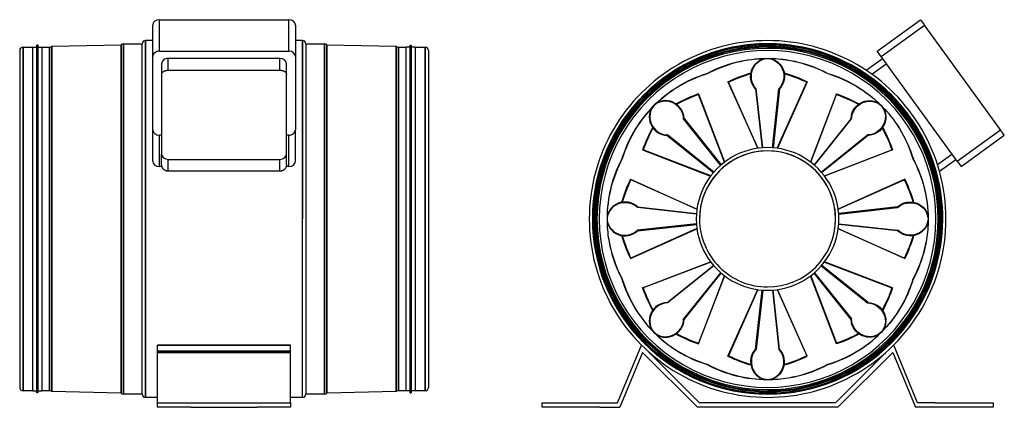
# Model space of a CAD drawing. Units: millimetres. Extents: x -185 to 704, y 763 to 1113.
import ezdxf

# ---------------------------------------------------------------- set-up
doc = ezdxf.new("R2010")
doc.units = ezdxf.units.MM
doc.layers.add('MAIN-1', color=7, linetype='Continuous')
doc.layers.add('MAIN-2', color=7, linetype='Continuous')

# ---------------------------------------------------------------- blocks, each defined once
blk = doc.blocks.new('Jetline 315 front')
blk.add_line((58.4, 1008.38), (56.35, 1008.38))
at = {"layer": 'MAIN-1'}
for p, q in [((-58.4, 1112.58), (58.4, 1112.58)), ((-64.4, 1013.23), (-64.4, 1107.72)), ((64.4, 1107.72), (64.4, 1013.23)), ((-70.95, 1093.72), (-70.95, 932.72)), ((-64.4, 1093.72), (-70.95, 1093.72)), ((70.95, 1093.72), (64.4, 1093.72)), ((70.95, 1093.72), (70.95, 932.72)), ((-184.5, 1084.72), (-184.5, 932.72)), ((-181.5, 1087.72), (-181.5, 932.72)), ((-181.5, 1087.72), (-172.5, 1087.72)), ((-172.5, 932.72), (-172.5, 1087.82)), ((-172.5, 1087.82), (-168.9, 1087.82)), ((-168.9, 932.72), (-168.9, 1089.72)), ((-168.1, 1089.72), (-168.9, 1089.72)), ((-168.1, 1089.72), (-168.1, 932.72)), ((-168.1, 1087.82), (-164.5, 1087.82)), ((-164.5, 1087.82), (-164.5, 932.72)), ((-164.5, 1087.72), (-157.5, 1087.72)), ((-157.5, 1087.72), (-157.5, 932.72)), ((-155.38, 1088.6), (-92.87, 1089.84)), ((-155.38, 1088.6), (-155.38, 932.72)), ((-92.87, 1089.84), (-92.87, 932.72)), ((-90.75, 1090.72), (-90.75, 932.72)), ((-90.75, 1090.72), (-73.8, 1090.72)), ((-73.8, 932.72), (-73.8, 1090.87)), ((73.8, 1090.87), (73.8, 932.72)), ((73.8, 1090.72), (90.75, 1090.72)), ((90.75, 1090.72), (90.75, 932.72)), ((92.87, 1089.84), (155.38, 1088.6)), ((92.87, 1089.84), (92.87, 932.72)), ((155.38, 1088.6), (155.38, 932.72)), ((157.5, 1087.72), (164.5, 1087.72)), ((157.5, 1087.72), (157.5, 932.72)), ((164.5, 932.72), (164.5, 1087.82)), ((168.1, 1087.82), (164.5, 1087.82)), ((168.1, 932.72), (168.1, 1089.72)), ((168.1, 1089.72), (168.9, 1089.72)), ((168.9, 1089.72), (168.9, 932.72)), ((172.5, 1087.82), (168.9, 1087.82)), ((172.5, 1087.82), (172.5, 932.72)), ((172.5, 1087.72), (181.5, 1087.72)), ((181.5, 1087.72), (181.5, 932.72)), ((184.5, 1084.72), (184.5, 932.72)), ((-64.4, 984.84), (-64.4, 1013.23)), ((-56.35, 1008.38), (-58.4, 1008.38)), ((-58.4, 979.99), (-58.4, 1008.38)), ((58.4, 979.99), (58.4, 1008.38)), ((64.4, 984.84), (64.4, 1013.23)), ((-56.05, 979.99), (-58.4, 979.99)), ((-55.96, 979.72), (-56.05, 979.99)), ((-55.85, 979.46), (-55.96, 979.72)), ((-55.74, 979.21), (-55.85, 979.46)), ((-55.61, 978.96), (-55.74, 979.21)), ((-55.47, 978.72), (-55.61, 978.96)), ((-55.32, 978.48), (-55.47, 978.72)), ((-55.16, 978.25), (-55.32, 978.48)), ((-54.99, 978.04), (-55.16, 978.25)), ((-54.82, 977.83), (-54.99, 978.04)), ((-54.63, 977.63), (-54.82, 977.83)), ((-50.35, 975.78), (-50.35, 979.99)), ((50.35, 975.78), (50.35, 979.99)), ((54.82, 977.83), (54.63, 977.63)), ((54.99, 978.04), (54.82, 977.83)), ((55.16, 978.25), (54.99, 978.04)), ((55.32, 978.48), (55.16, 978.25)), ((55.47, 978.72), (55.32, 978.48)), ((55.61, 978.96), (55.47, 978.72)), ((55.74, 979.21), (55.61, 978.96)), ((55.85, 979.46), (55.74, 979.21)), ((55.96, 979.72), (55.85, 979.46)), ((56.05, 979.99), (55.96, 979.72)), ((58.4, 979.99), (56.05, 979.99)), ((-54.44, 977.44), (-54.63, 977.63)), ((-54.24, 977.25), (-54.44, 977.44)), ((-54.03, 977.08), (-54.24, 977.25)), ((-53.81, 976.91), (-54.03, 977.08)), ((-53.58, 976.75), (-53.81, 976.91)), ((-53.33, 976.6), (-53.58, 976.75)), ((-53.08, 976.46), (-53.33, 976.6)), ((-52.83, 976.33), (-53.08, 976.46)), ((-52.56, 976.22), (-52.83, 976.33)), ((-52.29, 976.11), (-52.56, 976.22)), ((-52.02, 976.03), (-52.29, 976.11)), ((-51.74, 975.95), (-52.02, 976.03)), ((-51.46, 975.89), (-51.74, 975.95)), ((-51.18, 975.84), (-51.46, 975.89)), ((-50.9, 975.81), (-51.18, 975.84)), ((-50.63, 975.79), (-50.9, 975.81)), ((-50.35, 975.78), (-50.63, 975.79)), ((50.35, 975.78), (-50.35, 975.78)), ((50.63, 975.79), (50.35, 975.78)), ((50.9, 975.81), (50.63, 975.79)), ((51.18, 975.84), (50.9, 975.81)), ((51.46, 975.89), (51.18, 975.84)), ((51.74, 975.95), (51.46, 975.89)), ((52.02, 976.03), (51.74, 975.95)), ((52.29, 976.11), (52.02, 976.03)), ((52.56, 976.22), (52.29, 976.11)), ((52.83, 976.33), (52.56, 976.22)), ((53.08, 976.46), (52.83, 976.33)), ((53.33, 976.6), (53.08, 976.46)), ((53.58, 976.75), (53.33, 976.6)), ((53.81, 976.91), (53.58, 976.75)), ((54.03, 977.08), (53.81, 976.91)), ((54.24, 977.25), (54.03, 977.08)), ((54.44, 977.44), (54.24, 977.25)), ((54.63, 977.63), (54.44, 977.44)), ((-184.5, 932.72), (-184.5, 780.72)), ((-181.5, 932.72), (-181.5, 777.72)), ((-172.5, 777.62), (-172.5, 932.72)), ((-168.9, 775.72), (-168.9, 932.72)), ((-168.1, 932.72), (-168.1, 775.72)), ((-164.5, 932.72), (-164.5, 777.62)), ((-157.5, 932.72), (-157.5, 777.72)), ((-155.38, 932.72), (-155.38, 776.84)), ((-92.87, 932.72), (-92.87, 775.6)), ((-90.75, 932.72), (-90.75, 774.72)), ((-73.8, 774.57), (-73.8, 932.72)), ((-70.95, 932.72), (-70.95, 771.72)), ((70.95, 771.72), (70.95, 932.72)), ((73.8, 932.72), (73.8, 774.57)), ((90.75, 932.72), (90.75, 774.72)), ((92.87, 932.72), (92.87, 775.6)), ((155.38, 932.72), (155.38, 776.84)), ((157.5, 932.72), (157.5, 777.72)), ((164.5, 777.62), (164.5, 932.72)), ((168.1, 775.72), (168.1, 932.72)), ((168.9, 932.72), (168.9, 775.72)), ((172.5, 932.72), (172.5, 777.62)), ((181.5, 932.72), (181.5, 777.72)), ((184.5, 932.72), (184.5, 780.72)), ((-60, 766.72), (-60, 818.88)), ((-60, 818.88), (60, 818.88)), ((60, 766.72), (60, 818.88)), ((-172.5, 777.72), (-181.5, 777.72)), ((-172.5, 777.62), (-168.9, 777.62)), ((-168.1, 775.72), (-168.9, 775.72)), ((-168.1, 777.62), (-164.5, 777.62)), ((-157.5, 777.72), (-164.5, 777.72)), ((-92.87, 775.6), (-155.38, 776.84)), ((-73.8, 774.72), (-90.75, 774.72)), ((90.75, 774.72), (73.8, 774.72)), ((155.38, 776.84), (92.87, 775.6)), ((164.5, 777.72), (157.5, 777.72)), ((168.1, 777.62), (164.5, 777.62)), ((168.1, 775.72), (168.9, 775.72)), ((172.5, 777.62), (168.9, 777.62)), ((181.5, 777.72), (172.5, 777.72)), ((-60, 771.72), (-70.95, 771.72)), ((-60, 762.72), (-60, 766.72)), ((-60, 766.72), (-30, 766.72)), ((-30, 766.72), (30, 766.72)), ((30, 766.72), (60, 766.72)), ((70.95, 771.72), (60, 771.72)), ((60, 766.72), (60, 762.72)), ((-30, 762.72), (-60, 762.72)), ((-30, 762.72), (30, 762.72)), ((60, 762.72), (30, 762.72))]:
    blk.add_line(p, q, dxfattribs=at)
for centre, radius, start, end in [((-70.95, 1090.87), 2.85, 89.99992, 180.00009), ((70.95, 1090.87), 2.85, 359.99989, 90.00004), ((-181.5, 1084.72), 3, 89.99998, 180.00002), ((-157.5, 1090.72), 3, 270.00002, 315.00001), ((-90.75, 1087.72), 3, 89.99998, 134.99997), ((90.75, 1087.72), 3, 44.99999, 89.99998), ((157.5, 1090.72), 3, 225.00003, 270.00002), ((181.5, 1084.72), 3, 0, 89.99998), ((-181.5, 780.72), 3, 180.00002, 270.00002), ((-157.5, 774.72), 3, 44.99999, 89.99998), ((-90.75, 777.72), 3, 225.00003, 270.00002), ((-70.95, 774.57), 2.85, 179.99991, 270.00008), ((70.95, 774.57), 2.85, 269.99996, 0.00011), ((90.75, 777.72), 3, 270.00002, 315.00001), ((157.5, 774.72), 3, 89.99998, 134.99997), ((181.5, 780.72), 3, 270.00002, 0)]:
    blk.add_arc(centre, radius, start, end, dxfattribs=at)
for centre, major_axis, start_param, end_param in [((-58.4, 1107.72), (-6, 0), 4.712389, 6.283185), ((58.4, 1107.72), (-6, 0), 3.141593, 4.712389), ((-58.4, 1013.23), (-6, 0), 0, 1.570796), ((58.4, 1013.23), (-6, 0), 1.570796, 3.141593), ((-58.4, 984.84), (6, 0), 3.141593, 4.712389), ((58.4, 984.84), (6, 0), 4.712389, 6.283185)]:
    blk.add_ellipse(centre, major_axis=major_axis, ratio=0.809017, start_param=start_param, end_param=end_param, dxfattribs=at)
at = {"layer": 'MAIN-2'}
for p, q in [((-58.4, 1084.19), (-58.4, 1112.58)), ((58.4, 1084.19), (58.4, 1112.58)), ((-70.95, 932.72), (-70.95, 1093.72)), ((70.95, 932.72), (70.95, 1093.72)), ((-181.5, 932.72), (-181.5, 1087.72)), ((-157.5, 932.72), (-157.5, 1087.72)), ((-155.38, 932.72), (-155.38, 1088.6)), ((-92.87, 932.72), (-92.87, 1089.84)), ((-90.75, 932.72), (-90.75, 1090.72)), ((90.75, 932.72), (90.75, 1090.72)), ((92.87, 932.72), (92.87, 1089.84)), ((155.38, 932.72), (155.38, 1088.6)), ((157.5, 932.72), (157.5, 1087.72)), ((181.5, 932.72), (181.5, 1087.72)), ((-58.4, 1084.19), (58.4, 1084.19)), ((-50.35, 1066.96), (-50.35, 1077.68)), ((50.35, 1077.68), (-50.35, 1077.68)), ((50.35, 1066.96), (50.35, 1077.68)), ((-56.35, 1072.82), (-56.35, 991.35)), ((-53.02, 1066.59), (-52.76, 1066.66)), ((-52.76, 1066.66), (-52.51, 1066.72)), ((-52.51, 1066.72), (-52.24, 1066.78)), ((-52.24, 1066.78), (-51.98, 1066.83)), ((-51.98, 1066.83), (-51.71, 1066.87)), ((-51.71, 1066.87), (-51.43, 1066.9)), ((-51.43, 1066.9), (-51.16, 1066.93)), ((-51.16, 1066.93), (-50.89, 1066.94)), ((-50.89, 1066.94), (-50.62, 1066.95)), ((-50.62, 1066.95), (-50.35, 1066.96)), ((-50.35, 1066.96), (50.35, 1066.96)), ((50.35, 1066.96), (50.62, 1066.95)), ((50.62, 1066.95), (50.89, 1066.94)), ((50.89, 1066.94), (51.16, 1066.93)), ((51.16, 1066.93), (51.43, 1066.9)), ((51.43, 1066.9), (51.71, 1066.87)), ((51.71, 1066.87), (51.98, 1066.83)), ((51.98, 1066.83), (52.24, 1066.78)), ((52.24, 1066.78), (52.51, 1066.72)), ((52.51, 1066.72), (52.76, 1066.66)), ((52.76, 1066.66), (53.02, 1066.59)), ((56.35, 991.35), (56.35, 1072.82)), ((-56.35, 1063.34), (-56.34, 1063.5)), ((-56.34, 1063.5), (-56.33, 1063.66)), ((-56.33, 1063.66), (-56.3, 1063.82)), ((-56.3, 1063.82), (-56.26, 1063.97)), ((-56.26, 1063.97), (-56.21, 1064.13)), ((-56.21, 1064.13), (-56.15, 1064.29)), ((-56.15, 1064.29), (-56.07, 1064.45)), ((-56.07, 1064.45), (-55.98, 1064.6)), ((-55.98, 1064.6), (-55.89, 1064.75)), ((-55.89, 1064.75), (-55.78, 1064.9)), ((-55.78, 1064.9), (-55.66, 1065.05)), ((-55.66, 1065.05), (-55.53, 1065.19)), ((-55.53, 1065.19), (-55.38, 1065.33)), ((-55.38, 1065.33), (-55.23, 1065.46)), ((-55.23, 1065.46), (-55.07, 1065.59)), ((-55.07, 1065.59), (-54.91, 1065.71)), ((-54.91, 1065.71), (-54.73, 1065.83)), ((-54.73, 1065.83), (-54.55, 1065.94)), ((-54.55, 1065.94), (-54.36, 1066.05)), ((-54.36, 1066.05), (-54.16, 1066.15)), ((-54.16, 1066.15), (-53.95, 1066.25)), ((-53.95, 1066.25), (-53.73, 1066.34)), ((-53.73, 1066.34), (-53.5, 1066.43)), ((-53.5, 1066.43), (-53.26, 1066.51)), ((-53.26, 1066.51), (-53.02, 1066.59)), ((53.02, 1066.59), (53.26, 1066.51)), ((53.26, 1066.51), (53.5, 1066.43)), ((53.5, 1066.43), (53.73, 1066.34)), ((53.73, 1066.34), (53.95, 1066.25)), ((53.95, 1066.25), (54.16, 1066.15)), ((54.16, 1066.15), (54.36, 1066.05)), ((54.36, 1066.05), (54.55, 1065.94)), ((54.55, 1065.94), (54.73, 1065.83)), ((54.73, 1065.83), (54.91, 1065.71)), ((54.91, 1065.71), (55.07, 1065.59)), ((55.07, 1065.59), (55.23, 1065.46)), ((55.23, 1065.46), (55.38, 1065.33)), ((55.38, 1065.33), (55.53, 1065.19)), ((55.53, 1065.19), (55.66, 1065.05)), ((55.66, 1065.05), (55.78, 1064.9)), ((55.78, 1064.9), (55.89, 1064.75)), ((55.89, 1064.75), (55.98, 1064.6)), ((55.98, 1064.6), (56.07, 1064.45)), ((56.07, 1064.45), (56.15, 1064.29)), ((56.15, 1064.29), (56.21, 1064.13)), ((56.21, 1064.13), (56.26, 1063.97)), ((56.26, 1063.97), (56.3, 1063.82)), ((56.3, 1063.82), (56.33, 1063.66)), ((56.33, 1063.66), (56.34, 1063.5)), ((56.34, 1063.5), (56.35, 1063.34)), ((-56.35, 981.87), (-56.35, 991.35)), ((56.35, 981.87), (56.35, 991.35)), ((-56.34, 981.57), (-56.35, 981.87)), ((-56.32, 981.25), (-56.34, 981.57)), ((-56.28, 980.93), (-56.32, 981.25)), ((-56.22, 980.62), (-56.28, 980.93)), ((-56.14, 980.3), (-56.22, 980.62)), ((-56.05, 979.99), (-56.14, 980.3)), ((-50.35, 979.99), (-50.35, 986.5)), ((-50.35, 986.5), (50.35, 986.5)), ((50.35, 979.99), (50.35, 986.5)), ((56.14, 980.3), (56.05, 979.99)), ((56.22, 980.62), (56.14, 980.3)), ((56.28, 980.93), (56.22, 980.62)), ((56.32, 981.25), (56.28, 980.93)), ((56.34, 981.57), (56.32, 981.25)), ((56.35, 981.87), (56.34, 981.57)), ((-181.5, 777.72), (-181.5, 932.72)), ((-157.5, 777.72), (-157.5, 932.72)), ((-155.38, 776.84), (-155.38, 932.72)), ((-92.87, 775.6), (-92.87, 932.72)), ((-90.75, 774.72), (-90.75, 932.72)), ((-70.95, 771.72), (-70.95, 932.72)), ((70.95, 771.72), (70.95, 932.72)), ((90.75, 774.72), (90.75, 932.72)), ((92.87, 775.6), (92.87, 932.72)), ((155.38, 776.84), (155.38, 932.72)), ((157.5, 777.72), (157.5, 932.72)), ((181.5, 777.72), (181.5, 932.72)), ((60, 818.88), (-60, 818.88)), ((60, 813.29), (-60, 813.29)), ((-60, 813.29), (60, 813.29)), ((-60, 812.25), (60, 812.25)), ((-60, 812.25), (60, 812.25)), ((-60, 766.72), (-60, 766.72)), ((-60, 766.72), (-60, 766.72)), ((-60, 766.72), (-60, 766.72)), ((-28.25, 766.72), (-28.25, 766.72)), ((-28.25, 766.72), (-28.25, 766.72)), ((-28.25, 766.72), (-28.25, 766.72)), ((-28.25, 766.72), (-28.25, 766.72)), ((-21.75, 766.72), (-21.75, 766.72)), ((-21.75, 766.72), (-21.75, 766.72)), ((-21.75, 766.72), (-21.75, 766.72)), ((-21.75, 766.72), (-21.75, 766.72)), ((21.75, 766.72), (21.75, 766.72)), ((21.75, 766.72), (21.75, 766.72)), ((21.75, 766.72), (21.75, 766.72)), ((21.75, 766.72), (21.75, 766.72)), ((28.25, 766.72), (28.25, 766.72)), ((28.25, 766.72), (28.25, 766.72)), ((28.25, 766.72), (28.25, 766.72)), ((28.25, 766.72), (28.25, 766.72)), ((60, 766.72), (60, 766.72)), ((60, 766.72), (60, 766.72)), ((60, 766.72), (60, 766.72)), ((-60, 762.72), (-60, 762.72)), ((-60, 762.72), (-60, 762.72)), ((-60, 762.72), (-60, 762.72)), ((-28.25, 762.72), (-28.25, 762.72)), ((-28.25, 762.72), (-28.25, 762.72)), ((-28.25, 762.72), (-28.25, 762.72)), ((-28.25, 762.72), (-28.25, 762.72)), ((-21.75, 762.72), (-21.75, 762.72)), ((-21.75, 762.72), (-21.75, 762.72)), ((-21.75, 762.72), (-21.75, 762.72)), ((-21.75, 762.72), (-21.75, 762.72)), ((21.75, 762.72), (21.75, 762.72)), ((21.75, 762.72), (21.75, 762.72)), ((21.75, 762.72), (21.75, 762.72)), ((21.75, 762.72), (21.75, 762.72)), ((28.25, 762.72), (28.25, 762.72)), ((28.25, 762.72), (28.25, 762.72)), ((28.25, 762.72), (28.25, 762.72)), ((28.25, 762.72), (28.25, 762.72)), ((60, 762.72), (60, 762.72)), ((60, 762.72), (60, 762.72)), ((60, 762.72), (60, 762.72))]:
    blk.add_line(p, q, dxfattribs=at)
for centre, start_param, end_param in [((-58.4, 1079.33), 1.570796, 3.141593), ((-50.35, 1072.82), 1.570796, 3.141593), ((50.35, 1072.82), 0, 1.570796), ((58.4, 1079.33), 0, 1.570796), ((-50.35, 991.35), 3.141593, 4.712389), ((50.35, 991.35), 4.712389, 6.283185)]:
    blk.add_ellipse(centre, major_axis=(6, 0), ratio=0.809017, start_param=start_param, end_param=end_param, dxfattribs=at)
blk = doc.blocks.new('Jetline 315 left')
at = {"layer": 'MAIN-1'}
for p, q in [((589.57, 1084.19), (628.65, 1112.58)), ((628.65, 1112.58), (632.18, 1107.72)), ((593.1, 1079.33), (632.18, 1107.72)), ((700.83, 1013.23), (632.18, 1107.72)), ((579.55, 1066.96), (594.31, 1077.68)), ((593.1, 1079.33), (589.57, 1084.19)), ((661.75, 984.84), (593.1, 1079.33)), ((584.79, 1063.34), (597.83, 1072.82)), ((495, 996.98), (500.87, 1050.14)), ((501.49, 1050.14), (495.62, 996.93)), ((501.49, 1050.14), (500.87, 1050.14)), ((399.98, 1008.09), (400.42, 1008.53)), ((399.98, 1008.09), (441.76, 974.62)), ((442.16, 975.09), (400.42, 1008.53)), ((539.17, 975.09), (580.91, 1008.53)), ((581.34, 1008.09), (539.57, 974.62)), ((581.34, 1008.09), (580.91, 1008.53)), ((661.75, 984.84), (700.83, 1013.23)), ((665.28, 979.99), (704.36, 1008.38)), ((704.36, 1008.38), (700.83, 1013.23)), ((643.98, 981.87), (657.02, 991.35)), ((645.8, 975.78), (660.55, 986.5)), ((661.75, 984.84), (665.28, 979.99)), ((426.41, 928.38), (373.25, 922.51)), ((373.25, 921.89), (426.45, 927.77)), ((608.08, 921.89), (554.87, 927.77)), ((554.92, 928.38), (608.08, 922.51)), ((373.25, 921.89), (373.25, 922.51)), ((608.08, 921.89), (608.08, 922.51)), ((448.3, 884.22), (414.86, 842.48)), ((415.29, 842.04), (448.76, 883.82)), ((566.03, 842.04), (532.56, 883.82)), ((533.03, 884.22), (566.47, 842.48)), ((495, 868.47), (500.87, 815.31)), ((501.49, 815.31), (495.62, 868.51)), ((415.29, 842.04), (414.86, 842.48)), ((566.03, 842.04), (566.47, 842.48)), ((355.21, 766.72), (376.82, 818.88)), ((626.11, 766.72), (604.51, 818.88)), ((377.73, 812.25), (357.21, 762.72)), ((427.26, 762.72), (377.73, 812.25)), ((382.69, 813.29), (429.26, 766.72)), ((501.49, 815.31), (500.87, 815.31)), ((598.63, 813.29), (552.06, 766.72)), ((603.6, 812.25), (554.06, 762.72)), ((603.6, 812.25), (624.11, 762.72)), ((287.16, 762.72), (287.16, 766.72)), ((287.16, 766.72), (339.12, 766.72)), ((339.12, 766.72), (355.21, 766.72)), ((552.06, 766.72), (429.26, 766.72)), ((642.2, 766.72), (626.11, 766.72)), ((642.2, 766.72), (694.16, 766.72)), ((694.16, 766.72), (694.16, 762.72)), ((339.12, 762.72), (287.16, 762.72)), ((339.12, 762.72), (357.21, 762.72)), ((554.06, 762.72), (427.26, 762.72)), ((642.2, 762.72), (624.11, 762.72)), ((694.16, 762.72), (642.2, 762.72))]:
    blk.add_line(p, q, dxfattribs=at)
for radius, start, end in [(161, 0, 180.00002), (158.15, 0, 180.00002), (158, 89.99998, 179.99998), (157.12, 89.99998, 179.99998), (157, 0, 180.00002), (155.1, 0, 180.00002), (155, 89.99998, 179.99998), (152, 0, 180.00002), (158, 0, 89.99998), (157.12, 0, 89.99998), (155, 0, 89.99998), (64.4, 0, 180.00002), (61.4, 0, 180.00002), (161, 179.99998, 0), (158.15, 180.00002, 270.00002), (158, 179.99998, 270.00002), (157.12, 179.99998, 270.00002), (157, 180.00002, 0), (155.1, 180.00002, 0), (155, 179.99998, 270.00002), (152, 179.99998, 0), (64.4, 179.99998, 0), (61.4, 180.00002, 270.00002), (157.12, 270.00002, 0), (158, 270.00002, 0), (155, 270.00002, 0), (61.4, 270.00002, 0), (158.15, 270.00002, 0)]:
    blk.add_arc((490.66, 932.72), radius, start, end, dxfattribs=at)
at = {"layer": 'MAIN-1', "extrusion": (0, 0, -1)}
for centre, major_axis, start_param, end_param in [((490.04, 952.04), (0, 125.58), 5.815712, 6.283185), ((490.04, 1061.52), (0, 16.1), 0, 2.356194), ((490.66, 1061.52), (0, -16.1), 3.141593, 5.497787), ((490.66, 952.04), (0, 125.58), 0, 0.156845), ((491.28, 952.04), (0, -125.58), 3.141593, 3.293333), ((490.66, 952.04), (0, 125.58), 0.223776, 0.472225), ((491.28, 952.04), (0, -125.58), 3.360256, 3.609066), ((477.44, 946.82), (88.8, -88.8), 3.360256, 3.609066), ((477, 946.38), (-88.8, 88.8), 0.223776, 0.472225), ((503.89, 946.82), (88.8, 88.8), 5.815712, 6.283185), ((477, 946.38), (-88.8, 88.8), 0, 0.156845), ((477.44, 946.82), (88.8, -88.8), 3.141593, 3.293333), ((581.3, 1024.23), (11.38, 11.38), 0, 2.356194), ((581.74, 1023.8), (-11.38, -11.38), 3.141593, 5.497787), ((504.76, 945.95), (-88.8, -88.8), 3.141593, 3.293333), ((504.32, 946.38), (88.8, 88.8), 0.223776, 0.472225), ((504.76, 945.95), (-88.8, -88.8), 3.360256, 3.609066), ((509.98, 933.34), (125.58, 0), 5.815712, 6.283185), ((619.46, 933.34), (16.1, 0), 0, 2.356194), ((619.46, 932.72), (-16.1, 0), 3.141593, 5.497787), ((509.98, 932.72), (125.58, 0), 0, 0.156845), ((509.98, 932.72), (125.58, 0), 0, 0.156845), ((509.98, 932.1), (-125.58, 0), 3.141593, 3.293333), ((509.98, 932.72), (125.58, 0), 0.223776, 0.472225), ((509.98, 932.1), (-125.58, 0), 3.360256, 3.609066), ((504.76, 919.5), (88.8, -88.8), 5.815712, 6.283185), ((581.74, 841.65), (-11.38, 11.38), 3.141593, 5.497787), ((582.17, 842.08), (11.38, -11.38), 0, 2.356194)]:
    blk.add_ellipse(centre, major_axis=major_axis, ratio=0.951057, start_param=start_param, end_param=end_param, dxfattribs=at)
at = {"layer": 'MAIN-1'}
for centre, major_axis, start_param, end_param in [((476.56, 945.95), (88.8, -88.8), 3.141593, 3.293333), ((477, 946.38), (-88.8, 88.8), 0, 0.156845), ((399.59, 1023.8), (11.38, -11.38), 3.141593, 5.497787), ((400.02, 1024.23), (-11.38, 11.38), 0, 2.356194), ((476.56, 945.95), (88.8, -88.8), 3.360256, 3.609066), ((477, 946.38), (-88.8, 88.8), 0.223776, 0.472225), ((471.34, 933.34), (-125.58, 0), 5.815712, 6.283185), ((361.86, 933.34), (-16.1, 0), 0, 2.356194), ((361.86, 932.72), (16.1, 0), 3.141593, 5.497787), ((471.34, 932.1), (125.58, 0), 3.141593, 3.293333), ((471.34, 932.1), (125.58, 0), 3.360256, 3.609066), ((471.34, 932.72), (-125.58, 0), 0.223776, 0.472225), ((476.56, 919.5), (-88.8, -88.8), 5.815712, 6.283185), ((399.15, 842.08), (-11.38, -11.38), 0, 2.356194), ((399.59, 841.65), (11.38, 11.38), 3.141593, 5.497787), ((477, 919.06), (-88.8, -88.8), 0, 0.156845), ((477, 919.06), (-88.8, -88.8), 0, 0.156845), ((477.44, 918.62), (88.8, 88.8), 3.141593, 3.293333), ((503.89, 918.62), (88.8, -88.8), 5.815712, 6.283185), ((477.44, 918.62), (88.8, 88.8), 3.360256, 3.609066), ((477, 919.06), (-88.8, -88.8), 0.223776, 0.472225), ((490.04, 803.92), (0, -16.1), 0, 2.356194), ((490.66, 803.92), (0, 16.1), 3.141593, 5.497787), ((490.04, 913.4), (0, -125.58), 5.815712, 6.283185), ((490.66, 913.4), (0, -125.58), 0.223776, 0.472225), ((491.28, 913.4), (0, 125.58), 3.360256, 3.609066), ((490.66, 913.4), (0, -125.58), 0, 0.156845), ((491.28, 913.4), (0, 125.58), 3.141593, 3.293333)]:
    blk.add_ellipse(centre, major_axis=major_axis, ratio=0.951057, start_param=start_param, end_param=end_param, dxfattribs=at)
at = {"layer": 'MAIN-2'}
for p, q in [((628.65, 1112.58), (628.65, 1112.58)), ((593.1, 1079.33), (632.18, 1107.72)), ((589.57, 1084.19), (589.57, 1084.19)), ((594.31, 1077.68), (594.31, 1077.68)), ((579.55, 1066.96), (579.55, 1066.96)), ((584.79, 1063.34), (597.83, 1072.82)), ((577.91, 1059.62), (577.91, 1059.62)), ((454.9, 1056.55), (481.71, 996.5)), ((455.34, 1056.11), (454.9, 1056.55)), ((481.94, 996.53), (455.34, 1056.11)), ((479.84, 1050.14), (485.71, 996.93)), ((479.84, 1050.14), (480.45, 1050.14)), ((486.32, 996.98), (480.45, 1050.14)), ((499.39, 996.53), (525.99, 1056.11)), ((526.43, 1056.55), (499.62, 996.5)), ((525.99, 1056.11), (526.43, 1056.55)), ((584.39, 1054.92), (584.39, 1054.92)), ((428.39, 1045.57), (451.9, 984.15)), ((428.39, 1044.95), (428.39, 1045.57)), ((451.71, 984.01), (428.39, 1044.95)), ((552.93, 1045.57), (529.43, 984.15)), ((529.61, 984.01), (552.93, 1044.95)), ((552.93, 1044.95), (552.93, 1045.57)), ((415.29, 1023.4), (414.86, 1022.97)), ((448.3, 981.23), (414.86, 1022.97)), ((415.29, 1023.4), (448.76, 981.63)), ((566.03, 1023.4), (532.56, 981.63)), ((533.03, 981.23), (566.47, 1022.97)), ((566.03, 1023.4), (566.47, 1022.97)), ((661.75, 984.84), (700.83, 1013.23)), ((704.36, 1008.38), (704.36, 1008.38)), ((377.81, 994.99), (439.24, 971.49)), ((378.43, 994.99), (377.81, 994.99)), ((439.37, 971.67), (378.43, 994.99)), ((525.21, 987.07), (525.21, 987.07)), ((541.95, 971.67), (602.89, 994.99)), ((603.51, 994.99), (542.09, 971.49)), ((602.89, 994.99), (603.51, 994.99)), ((643.98, 981.87), (657.02, 991.35)), ((531.68, 982.37), (531.68, 982.37)), ((660.55, 986.5), (660.55, 986.5)), ((665.28, 979.99), (665.28, 979.99)), ((645.8, 975.78), (645.8, 975.78)), ((366.83, 968.49), (426.89, 941.68)), ((367.27, 968.05), (366.83, 968.49)), ((426.86, 941.45), (367.27, 968.05)), ((614.49, 968.49), (554.44, 941.68)), ((554.47, 941.45), (614.05, 968.05)), ((614.05, 968.05), (614.49, 968.49)), ((430.77, 956.39), (430.77, 956.39)), ((373.25, 943.55), (426.45, 937.68)), ((373.25, 943.55), (373.25, 942.93)), ((426.41, 937.06), (373.25, 942.93)), ((428.3, 948.78), (428.3, 948.78)), ((608.08, 943.55), (554.87, 937.68)), ((554.92, 937.06), (608.08, 942.93)), ((608.08, 943.55), (608.08, 942.93)), ((366.83, 896.96), (426.89, 923.77)), ((426.86, 924), (367.27, 897.39)), ((553.03, 916.66), (553.03, 916.66)), ((614.49, 896.96), (554.44, 923.77)), ((554.47, 924), (614.05, 897.39)), ((550.56, 909.06), (550.56, 909.06)), ((367.27, 897.39), (366.83, 896.96)), ((377.81, 870.45), (439.24, 893.96)), ((439.37, 893.77), (378.43, 870.45)), ((399.98, 857.35), (441.76, 890.82)), ((442.16, 890.36), (400.42, 856.92)), ((539.17, 890.36), (580.91, 856.92)), ((581.34, 857.35), (539.57, 890.82)), ((541.95, 893.77), (602.89, 870.45)), ((603.51, 870.45), (542.09, 893.96)), ((614.05, 897.39), (614.49, 896.96)), ((451.71, 881.43), (428.39, 820.49)), ((428.39, 819.87), (451.9, 881.3)), ((449.65, 883.07), (449.65, 883.07)), ((552.93, 819.87), (529.43, 881.3)), ((529.61, 881.43), (552.93, 820.49)), ((456.12, 878.37), (456.12, 878.37)), ((378.43, 870.45), (377.81, 870.45)), ((454.9, 808.89), (481.71, 868.95)), ((481.94, 868.92), (455.34, 809.33)), ((479.84, 815.31), (485.71, 868.51)), ((486.32, 868.47), (480.45, 815.31)), ((499.39, 868.92), (525.99, 809.33)), ((526.43, 808.89), (499.62, 868.95)), ((602.89, 870.45), (603.51, 870.45)), ((399.98, 857.35), (400.42, 856.92)), ((581.34, 857.35), (580.91, 856.92)), ((376.82, 818.88), (376.82, 818.88)), ((428.39, 820.49), (428.39, 819.87)), ((552.93, 820.49), (552.93, 819.87)), ((604.51, 818.88), (604.51, 818.88)), ((377.73, 812.25), (377.73, 812.25)), ((382.69, 813.29), (382.69, 813.29)), ((455.34, 809.33), (454.9, 808.89)), ((479.84, 815.31), (480.45, 815.31)), ((525.99, 809.33), (526.43, 808.89)), ((598.63, 813.29), (598.63, 813.29)), ((603.6, 812.25), (603.6, 812.25)), ((403.41, 805.82), (403.41, 805.82)), ((287.16, 766.72), (287.16, 766.72)), ((355.21, 766.72), (355.21, 766.72)), ((429.26, 766.72), (429.26, 766.72)), ((552.06, 766.72), (552.06, 766.72)), ((626.11, 766.72), (626.11, 766.72)), ((694.16, 766.72), (694.16, 766.72)), ((287.16, 762.72), (287.16, 762.72)), ((357.21, 762.72), (357.21, 762.72)), ((427.26, 762.72), (427.26, 762.72)), ((554.06, 762.72), (554.06, 762.72)), ((624.11, 762.72), (624.11, 762.72)), ((694.16, 762.72), (694.16, 762.72))]:
    blk.add_line(p, q, dxfattribs=at)
for radius, start, end in [(158.15, 0, 179.99998), (157.12, 89.99998, 179.99998), (155.88, 89.99998, 179.99998), (155.88, 89.99998, 179.99998), (154, 89.99998, 270.00002), (152, 0, 180.00002), (157.12, 0, 89.99998), (155.88, 0, 89.99998), (155.88, 0, 89.99998), (154, 270.00002, 89.99998), (61.4, 0, 179.99998), (158.15, 179.99998, 270.00002), (157.12, 179.99998, 270.00002), (155.88, 179.99998, 270.00002), (155.88, 179.99998, 270.00002), (152, 179.99998, 0), (61.4, 179.99998, 270.00002), (158.15, 270.00002, 0), (155.88, 270.00002, 0), (155.88, 270.00002, 0), (157.12, 270.00002, 0), (61.4, 270.00002, 0)]:
    blk.add_arc((490.66, 932.72), radius, start, end, dxfattribs=at)
at = {"layer": 'MAIN-2', "extrusion": (0, 0, -1)}
for centre, major_axis, start_param, end_param in [((490.66, 952.04), (0, -125.58), 2.669367, 3.141593), ((490.66, 1061.52), (0, 16.1), 3.926991, 6.283185), ((491.28, 1061.52), (0, -16.1), 0.785398, 3.141593), ((490.66, 952.04), (0, 125.58), 0.156845, 0.223776), ((490.66, 952.04), (0, 125.58), 0.156845, 0.223776), ((491.28, 952.04), (0, -125.58), 3.293333, 3.360256), ((491.28, 952.04), (0, -125.58), 3.293333, 3.360256), ((503.89, 946.82), (88.8, 88.8), 5.061455, 5.23989), ((504.32, 946.38), (-88.8, -88.8), 1.919862, 2.093836), ((477.44, 946.82), (88.8, -88.8), 4.184888, 4.363323), ((477, 946.38), (-88.8, 88.8), 1.047756, 1.22173), ((504.32, 946.38), (-88.8, -88.8), 2.669367, 3.141593), ((477.44, 946.82), (88.8, -88.8), 3.293333, 3.360256), ((477.44, 946.82), (88.8, -88.8), 3.293333, 3.360256), ((477, 946.38), (-88.8, 88.8), 0.156845, 0.223776), ((477, 946.38), (-88.8, 88.8), 0.156845, 0.223776), ((509.98, 933.34), (125.58, 0), 5.061455, 5.23989), ((509.98, 932.72), (-125.58, 0), 1.919862, 2.093836), ((581.74, 1023.8), (11.38, 11.38), 3.926991, 6.283185), ((582.17, 1023.36), (-11.38, -11.38), 0.785398, 3.141593), ((490.66, 952.04), (0, 125.58), 1.047756, 1.22173), ((491.28, 952.04), (0, -125.58), 4.184888, 4.363323), ((504.32, 946.38), (88.8, 88.8), 0.156845, 0.223776), ((504.32, 946.38), (88.8, 88.8), 0.156845, 0.223776), ((504.76, 945.95), (-88.8, -88.8), 3.293333, 3.360256), ((504.76, 945.95), (-88.8, -88.8), 3.293333, 3.360256), ((509.98, 932.72), (-125.58, 0), 2.669367, 3.141593), ((504.32, 919.06), (-88.8, 88.8), 1.919862, 2.093836), ((504.76, 919.5), (88.8, -88.8), 5.061455, 5.23989), ((619.46, 932.72), (16.1, 0), 3.926991, 6.283185), ((619.46, 932.1), (-16.1, 0), 0.785398, 3.141593), ((504.32, 946.38), (88.8, 88.8), 1.047756, 1.22173), ((504.76, 945.95), (-88.8, -88.8), 4.184888, 4.363323), ((509.98, 932.72), (125.58, 0), 0.156845, 0.223776), ((509.98, 932.72), (125.58, 0), 0.156845, 0.223776), ((509.98, 932.1), (-125.58, 0), 3.293333, 3.360256), ((509.98, 932.1), (-125.58, 0), 3.293333, 3.360256), ((504.32, 919.06), (-88.8, 88.8), 2.669367, 3.141593), ((490.66, 913.4), (0, 125.58), 1.919862, 2.093836), ((491.28, 913.4), (0, -125.58), 5.061455, 5.23989), ((581.3, 841.21), (-11.38, 11.38), 0.785398, 3.141593), ((581.74, 841.65), (11.38, -11.38), 3.926991, 6.283185), ((509.98, 932.72), (125.58, 0), 1.047756, 1.22173), ((509.98, 932.1), (-125.58, 0), 4.184888, 4.363323)]:
    blk.add_ellipse(centre, major_axis=major_axis, ratio=0.951057, start_param=start_param, end_param=end_param, dxfattribs=at)
at = {"layer": 'MAIN-2'}
for centre, major_axis, start_param, end_param in [((399.15, 1023.36), (11.38, -11.38), 0.785398, 3.141593), ((399.59, 1023.8), (-11.38, 11.38), 3.926991, 6.283185), ((471.34, 933.34), (-125.58, 0), 5.061455, 5.23989), ((471.34, 932.72), (125.58, 0), 1.919862, 2.093836), ((476.56, 945.95), (88.8, -88.8), 3.293333, 3.360256), ((476.56, 945.95), (88.8, -88.8), 3.293333, 3.360256), ((477, 946.38), (-88.8, 88.8), 0.156845, 0.223776), ((477, 946.38), (-88.8, 88.8), 0.156845, 0.223776), ((490.04, 952.04), (0, -125.58), 4.184888, 4.363323), ((490.66, 952.04), (0, 125.58), 1.047756, 1.22173), ((471.34, 932.72), (125.58, 0), 2.669367, 3.141593), ((476.56, 919.5), (-88.8, -88.8), 5.061455, 5.23989), ((477, 919.06), (88.8, 88.8), 1.919862, 2.093836), ((361.86, 932.72), (-16.1, 0), 3.926991, 6.283185), ((361.86, 932.1), (16.1, 0), 0.785398, 3.141593), ((476.56, 945.95), (88.8, -88.8), 4.184888, 4.363323), ((477, 946.38), (-88.8, 88.8), 1.047756, 1.22173), ((471.34, 932.1), (125.58, 0), 3.293333, 3.360256), ((471.34, 932.1), (125.58, 0), 3.293333, 3.360256), ((471.34, 932.72), (-125.58, 0), 0.156845, 0.223776), ((471.34, 932.72), (-125.58, 0), 0.156845, 0.223776), ((477, 919.06), (88.8, 88.8), 2.669367, 3.141593), ((490.04, 913.4), (0, -125.58), 5.061455, 5.23989), ((490.66, 913.4), (0, 125.58), 1.919862, 2.093836), ((399.59, 841.65), (-11.38, -11.38), 3.926991, 6.283185), ((400.02, 841.21), (11.38, 11.38), 0.785398, 3.141593), ((471.34, 932.1), (125.58, 0), 4.184888, 4.363323), ((471.34, 932.72), (-125.58, 0), 1.047756, 1.22173), ((504.32, 919.06), (-88.8, 88.8), 2.669367, 3.141593), ((477.44, 918.62), (88.8, 88.8), 3.293333, 3.360256), ((477.44, 918.62), (88.8, 88.8), 3.293333, 3.360256), ((477, 919.06), (-88.8, -88.8), 0.156845, 0.223776), ((477, 919.06), (-88.8, -88.8), 0.156845, 0.223776), ((503.89, 918.62), (88.8, -88.8), 5.061455, 5.23989), ((504.32, 919.06), (-88.8, 88.8), 1.919862, 2.093836), ((490.66, 803.92), (0, -16.1), 3.926991, 6.283185), ((491.28, 803.92), (0, 16.1), 0.785398, 3.141593), ((477.44, 918.62), (88.8, 88.8), 4.184888, 4.363323), ((477, 919.06), (-88.8, -88.8), 1.047756, 1.22173), ((490.66, 913.4), (0, 125.58), 2.669367, 3.141593), ((490.66, 913.4), (0, -125.58), 0.156845, 0.223776), ((490.66, 913.4), (0, -125.58), 0.156845, 0.223776), ((491.28, 913.4), (0, 125.58), 3.293333, 3.360256), ((491.28, 913.4), (0, 125.58), 3.293333, 3.360256)]:
    blk.add_ellipse(centre, major_axis=major_axis, ratio=0.951057, start_param=start_param, end_param=end_param, dxfattribs=at)

msp = doc.modelspace()

# ---------------------------------------------------------------- block references
for name in ['Jetline 315 front', 'Jetline 315 left']:
    msp.add_blockref(name, (0, 0))

doc.saveas('drawing.dxf')
